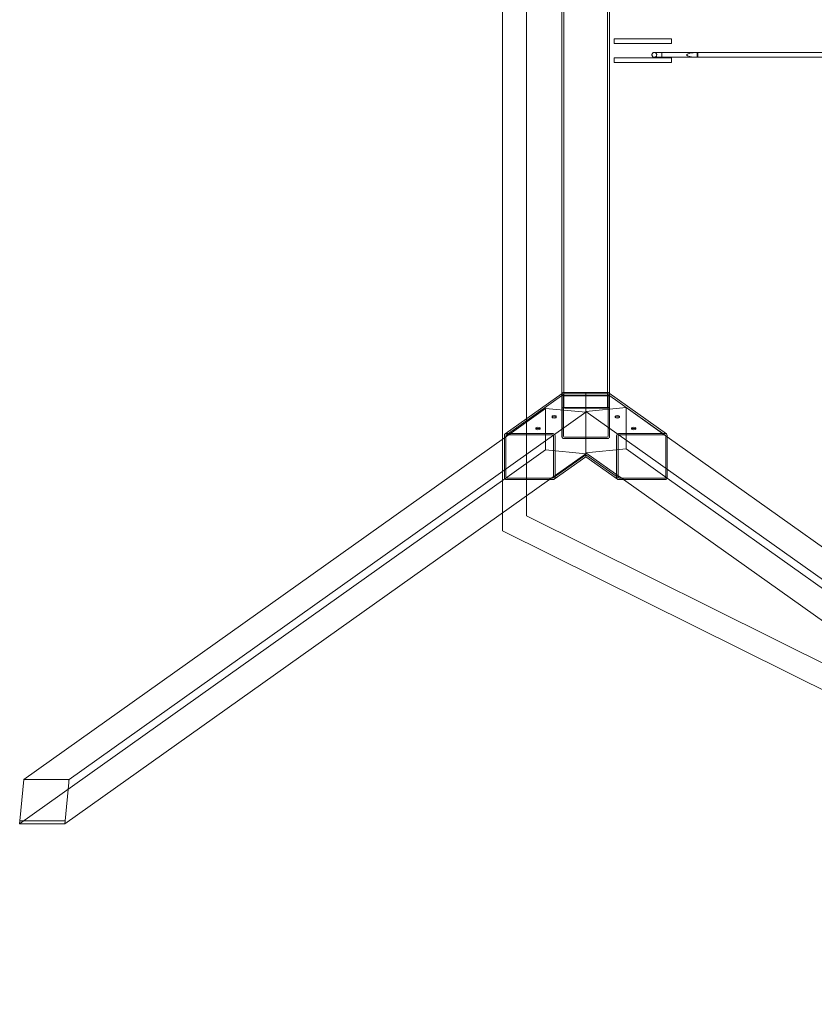
# Model space of a CAD drawing. Units: millimetres. Extents: x -4453 to 17863, y -13195 to -9195.
# Drawn here: x -4453 to -2784, y -13195 to -11127 of the extents above; entities that cross this region are included whole.
import ezdxf

# ---------------------------------------------------------------- set-up
doc = ezdxf.new("R2010")
doc.units = ezdxf.units.MM
doc.layers.add('250', color=250, linetype='Continuous')

# ---------------------------------------------------------------- blocks, each defined once
blk = doc.blocks.new('A$C5DE437DB')
at = {"color": 0, "linetype": 'Continuous', "lineweight": 0}
for p, q in [((-18405.9, -9412.8), (-18405.9, -7779.9)), ((-18355.9, -9370.4), (-18355.9, -7823.4)), ((-18281.3, -7876.4), (-18281.3, -9317.4)), ((-18277.3, -7871.1), (-18277.3, -9322.7)), ((-18185.3, -7871.1), (-18185.3, -9322.7)), ((-18181.3, -7876.6), (-18181.3, -9317.2)), ((-18171.3, -8581.9), (-18171.3, -8571.9)), ((-18171.3, -8571.9), (-18061.3, -8571.9)), ((-18061.3, -8581.9), (-18171.3, -8581.9)), ((-18051.3, -8571.9), (-18061.3, -8571.9)), ((-18061.3, -8581.9), (-18051.3, -8581.9)), ((-18051.3, -8581.9), (-18051.3, -8571.9)), ((-18070.8, -8600.9), (-18087.3, -8600.9)), ((-17995.8, -8600.9), (-18070.8, -8600.9)), ((-17995.8, -8600.9), (-17995.8, -8610.9)), ((-17995.8, -8600.9), (-17582.9, -8600.9)), ((-18171.3, -8611.9), (-18171.3, -8621.9)), ((-18171.3, -8611.9), (-18061.3, -8611.9)), ((-18061.3, -8621.9), (-18171.3, -8621.9)), ((-18087.3, -8610.9), (-18070.8, -8610.9)), ((-17995.8, -8610.9), (-18070.8, -8610.9)), ((-18051.3, -8611.9), (-18061.3, -8611.9)), ((-18061.3, -8621.9), (-18051.3, -8621.9)), ((-18051.3, -8621.9), (-18051.3, -8611.9)), ((-17995.8, -8610.9), (-17579.4, -8610.9)), ((-18400.4, -9402.1), (-18280.6, -9316.9)), ((-18398.1, -9404.6), (-18277, -9318.5)), ((-18281.3, -9317.4), (-18281.3, -9319.1)), ((-18281.3, -9319.1), (-18281.3, -9407.9)), ((-18281, -9407.9), (-18281, -9319.1)), ((-18280.6, -9316.9), (-18279.4, -9316)), ((-18277.8, -9320), (-18277.8, -9407)), ((-18277.3, -9315.1), (-18185.3, -9315.1)), ((-18185.3, -9315.2), (-18277.3, -9315.2)), ((-18277.3, -9322.7), (-18277.3, -9346.3)), ((-18276.8, -9315.2), (-18231.2, -9315.2)), ((-18231.2, -9318.1), (-18275.7, -9318.1)), ((-18275.3, -9321.1), (-18187.3, -9321.1)), ((-18187.3, -9322.2), (-18275.3, -9322.2)), ((-18231.2, -9315.2), (-18185.5, -9315.2)), ((-18231.2, -9315.2), (-18231.2, -9318.1)), ((-18231.2, -9318.1), (-18231.2, -9315.2)), ((-18186.6, -9318.1), (-18231.2, -9318.1)), ((-18231.2, -9318.1), (-18231.2, -9354.5)), ((-18231.2, -9354.5), (-18231.2, -9318.1)), ((-18064.2, -9404.6), (-18185.3, -9318.5)), ((-18185.3, -9346.3), (-18185.3, -9322.7)), ((-18184.5, -9407), (-18184.5, -9320)), ((-18182.2, -9316.5), (-18182.9, -9316)), ((-18061.9, -9402.1), (-18182.2, -9316.5)), ((-18181.3, -9317.2), (-18181.3, -9319.1)), ((-18181.3, -9319.1), (-18181.3, -9407.9)), ((-18181.3, -9407.9), (-18181.3, -9319.1)), ((-18315.7, -9348.7), (-18402.1, -9410.1)), ((-18315.7, -9348.7), (-18231.2, -9356.7)), ((-18315.7, -9435.6), (-18315.7, -9348.7)), ((-18275.3, -9346.8), (-18187.3, -9346.8)), ((-18187.3, -9347.9), (-18275.3, -9347.9)), ((-18231.2, -9354.7), (-18146.6, -9346.8)), ((-18146.6, -9346.8), (-18146.6, -9433.7)), ((-18146.6, -9346.8), (-18060.2, -9408.2)), ((-18231.2, -9356.7), (-19316.4, -10128.4)), ((-18302.1, -9364.8), (-18302.1, -9367.7)), ((-18293.1, -9364.8), (-18293.1, -9367.7)), ((-18231.2, -9354.5), (-18231.2, -9354.7)), ((-18231.2, -9354.7), (-18231.2, -9354.5)), ((-18231.2, -9408.9), (-18231.2, -9354.7)), ((-18231.2, -9354.7), (-17127.9, -10139.2)), ((-18231.2, -9356.7), (-18231.2, -9408.9)), ((-18169.2, -9364.8), (-18169.2, -9367.7)), ((-18160.2, -9364.8), (-18160.2, -9367.7)), ((-18355.9, -9532.3), (-18355.9, -9370.4)), ((-18336.3, -9389.2), (-18336.3, -9392.1)), ((-18327.3, -9389.2), (-18327.3, -9392.1)), ((-18135, -9389.2), (-18135, -9392.1)), ((-18126, -9389.2), (-18126, -9392.1)), ((-18402.1, -9410.1), (-19411.3, -10127.8)), ((-18402.1, -9405.1), (-18402.1, -9494)), ((-18398.9, -9493), (-18398.9, -9406.1)), ((-18300, -9401.4), (-18397.8, -9401.3)), ((-18396.8, -9404.2), (-18301.1, -9404.3)), ((-18299, -9406.2), (-18299, -9493.1)), ((-18295.8, -9494.1), (-18295.8, -9405.2)), ((-18275.7, -9408.9), (-18231.2, -9408.9)), ((-18231.2, -9408.9), (-18186.6, -9408.9)), ((-18231.2, -9408.9), (-18231.2, -9411.8)), ((-18231.2, -9411.8), (-18231.2, -9408.9)), ((-18166.5, -9405.2), (-18166.5, -9494.1)), ((-18163.3, -9493.1), (-18163.3, -9406.2)), ((-18064.5, -9401.3), (-18162.3, -9401.4)), ((-18161.2, -9404.3), (-18065.5, -9404.2)), ((-18063.4, -9406.1), (-18063.4, -9493)), ((-18060.2, -9494), (-18060.2, -9405.1)), ((-18060.2, -9408.2), (-17031.3, -10139.8)), ((-18405.9, -9567.8), (-18405.9, -9412.8)), ((-18277.3, -9411.8), (-18185.3, -9411.8)), ((-18231.2, -9411.8), (-18276.8, -9411.8)), ((-18185.5, -9411.8), (-18231.2, -9411.8)), ((-18231.2, -9411.8), (-18231.2, -9449)), ((-18231.2, -9449), (-18231.2, -9411.8)), ((-18315.7, -9435.6), (-18401.2, -9496.4)), ((-18231.2, -9443.6), (-18315.7, -9435.6)), ((-18231.2, -9443.6), (-18307.6, -9497.9)), ((-18299.8, -9494.6), (-18231.2, -9445.8)), ((-18297.4, -9497.1), (-18231.2, -9450)), ((-18146.6, -9433.7), (-18231.2, -9441.7)), ((-18231.2, -9441.7), (-18152, -9497.9)), ((-18162.5, -9494.6), (-18231.2, -9445.8)), ((-18231.2, -9449), (-18231.2, -9450)), ((-18231.2, -9450), (-18231.2, -9449)), ((-18164.9, -9497.1), (-18231.2, -9450)), ((-18146.6, -9433.7), (-18060.4, -9495)), ((-18401.2, -9496.4), (-19420.1, -10220.9)), ((-18307.6, -9497.9), (-19325.1, -10221.5)), ((-18397.8, -9497.9), (-18300, -9498)), ((-18301.1, -9495.1), (-18396.8, -9495)), ((-18162.3, -9498), (-18064.5, -9497.9)), ((-18065.5, -9495), (-18161.2, -9495.1)), ((-18152, -9497.9), (-17119.1, -10232.4)), ((-18060.4, -9495), (-17022.5, -10233.1)), ((-18355.9, -9574.4), (-18355.9, -9532.3)), ((-18405.9, -9605.4), (-18405.9, -9567.8)), ((-17319.3, -10090.1), (-18355.9, -9574.4)), ((-16405.9, -10600.4), (-18405.9, -9605.4)), ((-19411.3, -10127.8), (-19419.4, -10214.7)), ((-19316.9, -10128.3), (-19411.3, -10127.8)), ((-19324.4, -10214.7), (-19316.9, -10134.5)), ((-19316.9, -10134.5), (-19316.9, -10128.3)), ((-19316.7, -10128.4), (-19316.9, -10128.3)), ((-19316.9, -10134.5), (-19316.7, -10131.9)), ((-19316.4, -10128.4), (-19316.7, -10128.4)), ((-19316.7, -10128.4), (-19316.7, -10131.9)), ((-19316.7, -10131.9), (-19316.4, -10128.4)), ((-19419.5, -10214.7), (-19420.1, -10220.9)), ((-19419.4, -10214.7), (-19419.5, -10214.7)), ((-19419.4, -10214.7), (-19324.4, -10214.7)), ((-19325.1, -10221.5), (-19324.5, -10214.7)), ((-19420.1, -10220.9), (-19325.1, -10221.5))]:
    blk.add_line(p, q, dxfattribs=at)
for centre, major_axis, ratio, start_param, end_param in [((-18071.7, -8605.9), (0, -5), 0.028373, 3.141593, 4.712389), ((-18071.7, -8605.9), (0, -5), 0.028373, 0, 3.141593), ((-17995.8, -8605.9), (-23.6, 0), 0.212083, 4.766172, 7.800199), ((-17997.1, -8605.9), (0, 5), 0.028373, 6.229403, 9.478561), ((-17997.1, -8605.9), (0, -5), 0.028373, 3.195375, 6.229403), ((-18071.7, -8605.9), (0, -5), 0.028373, 4.712389, 6.283185), ((-18277.3, -9319.1), (-4, 0), 0.965926, 4.712389, 6.283185), ((-18275.3, -9322.7), (6, 0), 0.267949, 1.570796, 3.141593), ((-18276.8, -9319.1), (-4.26, 0), 0.907673, 4.712389, 6.283185), ((-18275.7, -9320), (-2.13, 0), 0.907673, 4.712389, 6.283185), ((-18275.3, -9322.7), (-2, 0), 0.267949, 4.712389, 6.283185), ((-18187.3, -9322.7), (6, 0), 0.267949, 0, 1.570796), ((-18187.3, -9322.7), (-2, 0), 0.267949, 3.141593, 4.712389), ((-18186.6, -9320), (2.13, 0), 0.907673, 0, 1.570796), ((-18185.5, -9319.1), (4.26, 0), 0.907673, 0, 1.570796), ((-18185.3, -9319.1), (-4, 0), 0.965926, 3.141593, 4.712389), ((-18275.3, -9346.3), (-6, 0), 0.267949, 0, 1.570796), ((-18275.3, -9346.3), (2, 0), 0.267949, 3.141593, 4.712389), ((-18187.3, -9346.3), (-6, 0), 0.267949, 1.570796, 3.141593), ((-18187.3, -9346.3), (2, 0), 0.267949, 4.712389, 6.283185), ((-18397.8, -9405.1), (-4.25, 0.02), 0.908829, 5.38169, 6.28793), ((-18397.8, -9405.1), (-4.25, 0.02), 0.908829, 4.717134, 5.38169), ((-18396.8, -9406.1), (-2.13, 0.01), 0.908829, 4.717134, 6.28793), ((-18301.1, -9406.2), (2.13, -0.01), 0.908829, 0.004745, 1.575541), ((-18300, -9405.2), (4.25, -0.02), 0.908829, 0.004745, 1.575541), ((-18277.3, -9407.9), (4, 0), 0.965926, 3.141593, 4.712389), ((-18276.8, -9407.9), (-4.26, 0), 0.907673, 0, 1.570796), ((-18275.7, -9407), (-2.13, 0), 0.907673, 0, 1.570796), ((-18186.6, -9407), (2.13, 0), 0.907673, 4.712389, 6.283185), ((-18185.5, -9407.9), (4.26, 0), 0.907673, 4.712389, 6.283185), ((-18185.3, -9407.9), (4, 0), 0.965926, 4.712389, 6.283185), ((-18162.3, -9405.2), (-4.25, -0.02), 0.908829, 4.707644, 6.278441), ((-18161.2, -9406.2), (-2.13, -0.01), 0.908829, 4.707644, 6.278441), ((-18065.5, -9406.1), (2.13, 0.01), 0.908829, 6.278441, 7.849237), ((-18064.5, -9405.1), (4.25, 0.02), 0.908829, 0.901496, 1.566052), ((-18064.5, -9405.1), (4.25, 0.02), 0.908829, 6.278441, 7.184681), ((-18397.8, -9494), (-4.25, 0.02), 0.908829, 0.004745, 1.575541), ((-18396.8, -9493), (-2.13, 0.01), 0.908829, 0.004745, 1.575541), ((-18301.1, -9493.1), (2.13, -0.01), 0.908829, 4.717134, 6.28793), ((-18300, -9494.1), (4.25, -0.02), 0.908829, 5.38169, 6.28793), ((-18162.3, -9494.1), (-4.25, -0.02), 0.908829, 6.278441, 7.184681), ((-18161.2, -9493.1), (-2.13, -0.01), 0.908829, 6.278441, 7.849237), ((-18065.5, -9493), (2.13, 0.01), 0.908829, 4.707644, 6.278441), ((-18064.5, -9494), (4.25, 0.02), 0.908829, 4.707644, 6.278441), ((-18300, -9494.1), (4.25, -0.02), 0.908829, 4.717134, 5.38169), ((-18162.3, -9494.1), (-4.25, -0.02), 0.908829, 0.901496, 1.566052)]:
    blk.add_ellipse(centre, major_axis=major_axis, ratio=ratio, start_param=start_param, end_param=end_param, dxfattribs=at)
for centre, major_axis, ratio in [((-17997.1, -8605.9), (0, 5), 0.077437), ((-18297.6, -9364.8), (4.5, 0), 0.258819), ((-18297.6, -9367.7), (-4.5, 0), 0.258819), ((-18164.7, -9364.8), (-4.5, 0), 0.258819), ((-18164.7, -9367.7), (4.5, 0), 0.258819), ((-18331.8, -9389.2), (4.5, 0), 0.258819), ((-18130.5, -9389.2), (-4.5, 0), 0.258819), ((-18331.8, -9392.1), (-4.5, 0), 0.258819), ((-18130.5, -9392.1), (4.5, 0), 0.258819)]:
    blk.add_ellipse(centre, major_axis=major_axis, ratio=ratio, dxfattribs=at)
for points, knots in [([(-18092.3, -8605.9), (-18092.3, -8605.4), (-18092.2, -8604.8), (-18091.9, -8603.8), (-18091.6, -8603.4), (-18091, -8602.5), (-18090.6, -8602.1), (-18089.8, -8601.5), (-18089.3, -8601.3), (-18088.3, -8601), (-18087.8, -8600.9), (-18087.3, -8600.9)], [-4.712389, -4.712389, -4.712389, -4.712389, -4.39823, -4.39823, -4.08407, -4.08407, -3.769911, -3.769911, -3.455752, -3.455752, -3.141593, -3.141593, -3.141593, -3.141593]), ([(-18087.3, -8600.9), (-18086.8, -8600.9), (-18086.2, -8601), (-18085.2, -8601.3), (-18084.7, -8601.5), (-18083.9, -8602.2), (-18083.5, -8602.6), (-18082.9, -8603.4), (-18082.6, -8603.9), (-18082.3, -8605), (-18082.3, -8605.5), (-18082.3, -8606.6), (-18082.4, -8607.1), (-18082.8, -8608.1), (-18083, -8608.6), (-18083.7, -8609.4), (-18084.1, -8609.8), (-18085, -8610.3), (-18085.5, -8610.6), (-18086.4, -8610.8), (-18086.8, -8610.9), (-18087.3, -8610.9)], [-3.141593, -3.141593, -3.141593, -3.141593, -2.821594, -2.821594, -2.501596, -2.501596, -2.181596, -2.181596, -1.861596, -1.861596, -1.541594, -1.541594, -1.221592, -1.221592, -0.901591, -0.901591, -0.581591, -0.581591, -0.261591, -0.261591, 0, 0, 0, 0]), ([(-18087.3, -8610.9), (-18087.8, -8610.9), (-18088.3, -8610.8), (-18089.3, -8610.5), (-18089.8, -8610.2), (-18090.6, -8609.6), (-18091, -8609.2), (-18091.6, -8608.4), (-18091.9, -8607.9), (-18092.2, -8606.9), (-18092.3, -8606.4), (-18092.3, -8605.9)], [0, 0, 0, 0, 0.314159, 0.314159, 0.628319, 0.628319, 0.942478, 0.942478, 1.256637, 1.256637, 1.570796, 1.570796, 1.570796, 1.570796]), ([(-18281.3, -9319.1), (-18281.3, -9318.6), (-18281.2, -9318.2), (-18281, -9317.4), (-18280.8, -9317), (-18280.3, -9316.4), (-18280, -9316.1), (-18279.3, -9315.6), (-18278.9, -9315.4), (-18278.1, -9315.2), (-18277.7, -9315.1), (-18277.3, -9315.1), (-18277.3, -9315.1), (-18277.3, -9315.1)], [3.141593, 3.141593, 3.141593, 3.141593, 3.451313, 3.451313, 3.762998, 3.762998, 4.077158, 4.077158, 4.391317, 4.391317, 4.705476, 4.705476, 4.712389, 4.712389, 4.712389, 4.712389]), ([(-18185.3, -9315.1), (-18184.9, -9315.1), (-18184.5, -9315.1), (-18183.7, -9315.4), (-18183.3, -9315.6), (-18182.6, -9316.1), (-18182.3, -9316.3), (-18181.8, -9317), (-18181.6, -9317.4), (-18181.4, -9318.2), (-18181.3, -9318.6), (-18181.3, -9319), (-18181.3, -9319), (-18181.3, -9319.1)], [4.712389, 4.712389, 4.712389, 4.712389, 5.026548, 5.026548, 5.340708, 5.340708, 5.654867, 5.654867, 5.969026, 5.969026, 6.280767, 6.280767, 6.283185, 6.283185, 6.283185, 6.283185])]:
    blk.add_open_spline(points, degree=3, knots=knots, dxfattribs=at)

msp = doc.modelspace()

# ---------------------------------------------------------------- block references
at = {"layer": '250', "color": 0}
msp.add_blockref('A$C5DE437DB', (14967, -2594.9), dxfattribs=at)

doc.saveas('drawing.dxf')
